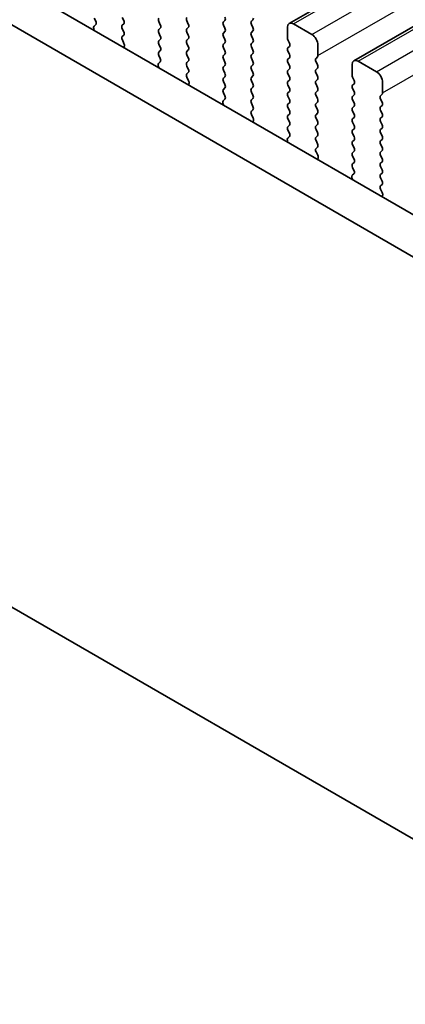
# Model space of a CAD drawing. Units: millimetres. Extents: x 36 to 5746, y 20 to 1004.
# Drawn here: x 177 to 200, y 317 to 374 of the extents above; entities that cross this region are included whole.
import ezdxf

# ---------------------------------------------------------------- set-up
doc = ezdxf.new("R2010")
doc.units = ezdxf.units.MM
doc.header["$LTSCALE"] = 2.5
doc.layers.get('Defpoints').update_dxf_attribs({"lineweight": 25})
for name, color, linetype, lineweight in [('Dimension (ISO)', 7, 'Continuous', 18), ('Visible (ISO)', 7, 'Continuous', 35), ('Visible Narrow (ISO)', 7, 'Continuous', 25)]:
    doc.layers.add(name, color=color, linetype=linetype, lineweight=lineweight)
doc.styles.add('Note Text (TK)', font='MS PGothic.ttf')
doc.dimstyles.new('Default - Method 1b (TK)', dxfattribs={"dimscale": 2.5, "dimtxt": 2.5, "dimasz": 2.5, "dimexe": 1, "dimexo": 1.5, "dimgap": 1, "dimtad": 1, "dimtoh": 1, "dimrnd": 1e-08, "dimdsep": 46, "dimtxsty": 'Note Text (TK)', "dimcen": 0.09, "dimdle": 5, "dimclrd": 100, "dimclre": 100, "dimclrt": 7, "dimadec": 1, "dimazin": 1, "dimtfac": 1, "dimtmove": 0, "dimatfit": 3, "dimfxl": 1, "dimtolj": 1, "dimlwd": -1, "dimlwe": -1, "dimarcsym": 0})

# ---------------------------------------------------------------- blocks, each defined once
blk = doc.blocks.new('*D4')
at = {"layer": 'Defpoints', "color": 0}
for p in [(143.393, 364.395), (307.442, 269.994), (307.442, 233.993)]:
    blk.add_point(p, dxfattribs=at)
at = {"layer": 'Dimension (ISO)', "color": 100}
for p, q in [((143.393, 360.065), (143.393, 325.82)), ((148.806, 325.582), (302.029, 237.118)), ((307.442, 265.664), (307.442, 231.107))]:
    blk.add_line(p, q, dxfattribs=at)
for points in [[(149.326, 326.484), (148.285, 324.68), (143.393, 328.707)], [(302.55, 238.021), (301.508, 236.216), (307.442, 233.993)]]:
    blk.add_solid(points, dxfattribs=at)
at = {"layer": 'Dimension (ISO)', "color": 7, "insert": (224.144, 287.917), "char_height": 6.25, "attachment_point": 4, "rotation": 330, "style": 'Note Text (TK)'}
blk.add_mtext('\\A1;{\\Q-30.000;\\W0.816;\\H0.816x;232}', dxfattribs=at)

msp = doc.modelspace()

# ---------------------------------------------------------------- linework, layer by layer
at = {"layer": 'Visible (ISO)'}
for p, q in [((193.0292, 373.9936), (339.4003, 458.501)), ((196.7769, 371.8299), (343.148, 456.3373)), ((159.287, 386.5343), (294.4739, 308.4842)), ((157.1657, 385.3096), (293.6687, 306.4995)), ((181.711, 374.3036), (181.7946, 374.1265)), ((183.4221, 374.1648), (183.3373, 374.3444)), ((185.4586, 374.0995), (185.5435, 373.9198)), ((187.1698, 373.9607), (187.085, 374.1403)), ((189.2911, 374.173), (189.2063, 374.0913)), ((190.8326, 374.1321), (190.9175, 374.2138)), ((181.6777, 373.6922), (181.7074, 373.5899)), ((181.7931, 373.9291), (181.6973, 373.8422)), ((183.3373, 373.8872), (183.4221, 373.9688)), ((183.4221, 373.5116), (183.3373, 373.6912)), ((185.5435, 373.7239), (185.4586, 373.6422)), ((187.085, 373.6831), (187.1698, 373.7647)), ((189.2063, 373.8954), (189.2911, 373.7157)), ((190.9175, 373.7565), (190.8326, 373.9362)), ((190.8326, 373.4789), (190.9175, 373.5606)), ((192.9257, 373.7647), (192.9257, 373.1523)), ((194.3399, 373.3565), (193.2792, 373.9688)), ((183.3385, 373.2351), (183.4221, 373.3156)), ((183.4358, 372.8384), (183.34, 373.036)), ((185.4586, 373.4463), (185.5435, 373.2666)), ((185.5435, 373.0707), (185.4586, 372.989)), ((187.1698, 373.3075), (187.085, 373.4871)), ((187.085, 373.0299), (187.1698, 373.1115)), ((189.2911, 373.5198), (189.2063, 373.4381)), ((189.2063, 373.2422), (189.2911, 373.0625)), ((190.9175, 373.1034), (190.8326, 373.283)), ((192.9539, 373.038), (193.0388, 372.8584)), ((183.4257, 372.5978), (183.4554, 372.6658)), ((185.4586, 372.7931), (185.5435, 372.6134)), ((185.5435, 372.4175), (185.4586, 372.3358)), ((187.1698, 372.6543), (187.085, 372.8339)), ((187.085, 372.3767), (187.1698, 372.4583)), ((189.2911, 372.8666), (189.2063, 372.7849)), ((189.2063, 372.589), (189.2911, 372.4093)), ((190.8326, 372.8257), (190.9175, 372.9074)), ((190.9175, 372.4502), (190.8326, 372.6298)), ((193.0388, 372.6624), (192.9539, 372.5808)), ((192.9539, 372.3848), (193.0388, 372.2052)), ((194.6934, 372.1317), (194.6934, 372.7441)), ((185.4586, 372.1399), (185.5423, 371.9627)), ((187.1698, 372.0011), (187.085, 372.1807)), ((189.2911, 372.2134), (189.2063, 372.1317)), ((189.2063, 371.9358), (189.2911, 371.7561)), ((190.8326, 372.1725), (190.9175, 372.2542)), ((190.9175, 371.797), (190.8326, 371.9766)), ((193.0388, 372.0092), (192.9539, 371.9276)), ((194.5803, 371.9684), (194.6651, 372.0501)), ((185.4254, 371.5285), (185.455, 371.4262)), ((185.5408, 371.7654), (185.4449, 371.6784)), ((187.085, 371.7235), (187.1698, 371.8051)), ((187.1698, 371.3479), (187.085, 371.5275)), ((189.2911, 371.5602), (189.2063, 371.4785)), ((189.2063, 371.2826), (189.2911, 371.1029)), ((190.8326, 371.5193), (190.9175, 371.601)), ((190.9175, 371.1438), (190.8326, 371.3234)), ((192.9539, 371.7316), (193.0388, 371.552)), ((193.0388, 371.356), (192.9539, 371.2744)), ((194.6651, 371.5928), (194.5803, 371.7725)), ((194.5803, 371.3152), (194.6651, 371.3969)), ((196.6733, 371.601), (196.6733, 370.9886)), ((198.0875, 371.1928), (197.0269, 371.8051)), ((187.0861, 371.0714), (187.1698, 371.1519)), ((187.1835, 370.6747), (187.0877, 370.8723)), ((189.2911, 370.907), (189.2063, 370.8253)), ((190.8326, 370.8661), (190.9175, 370.9478)), ((190.9175, 370.4906), (190.8326, 370.6702)), ((192.9539, 371.0784), (193.0388, 370.8988)), ((193.0388, 370.7028), (192.9539, 370.6212)), ((194.6651, 370.9396), (194.5803, 371.1193)), ((194.5803, 370.662), (194.6651, 370.7437)), ((196.7016, 370.8743), (196.7865, 370.6947)), ((187.1734, 370.4341), (187.2031, 370.5021)), ((189.2063, 370.6294), (189.2911, 370.4497)), ((189.2911, 370.2538), (189.2063, 370.1721)), ((190.8326, 370.213), (190.9175, 370.2946)), ((192.9539, 370.4252), (193.0388, 370.2456)), ((194.6651, 370.2864), (194.5803, 370.4661)), ((196.7865, 370.4987), (196.7016, 370.4171)), ((196.7016, 370.2211), (196.7865, 370.0415)), ((198.4411, 369.968), (198.4411, 370.5804)), ((189.2884, 369.6017), (189.1926, 369.5147)), ((189.2063, 369.9762), (189.29, 369.799)), ((190.9175, 369.8374), (190.8326, 370.017)), ((190.8326, 369.5598), (190.9175, 369.6414)), ((193.0388, 370.0497), (192.9539, 369.968)), ((192.9539, 369.772), (193.0388, 369.5924)), ((194.5803, 370.0088), (194.6651, 370.0905)), ((194.6651, 369.6332), (194.5803, 369.8129)), ((196.7865, 369.8455), (196.7016, 369.7639)), ((196.7016, 369.5679), (196.7865, 369.3883)), ((198.328, 369.8047), (198.4128, 369.8864)), ((198.4128, 369.4291), (198.328, 369.6087)), ((189.173, 369.3648), (189.2027, 369.2625)), ((190.9175, 369.1842), (190.8326, 369.3638)), ((190.8338, 368.9077), (190.9175, 368.9882)), ((193.0388, 369.3965), (192.9539, 369.3148)), ((192.9539, 369.1188), (193.0388, 368.9392)), ((194.5803, 369.3556), (194.6651, 369.4373)), ((194.6651, 368.98), (194.5803, 369.1597)), ((196.7865, 369.1923), (196.7016, 369.1107)), ((198.328, 369.1515), (198.4128, 369.2332)), ((190.9312, 368.511), (190.8353, 368.7086)), ((193.0388, 368.7433), (192.9539, 368.6616)), ((192.9539, 368.4656), (193.0388, 368.286)), ((194.5803, 368.7024), (194.6651, 368.7841)), ((194.6651, 368.3268), (194.5803, 368.5065)), ((196.7016, 368.9147), (196.7865, 368.7351)), ((196.7865, 368.5391), (196.7016, 368.4575)), ((198.4128, 368.7759), (198.328, 368.9556)), ((198.328, 368.4983), (198.4128, 368.58)), ((190.9211, 368.2704), (190.9507, 368.3384)), ((193.0388, 368.0901), (192.9539, 368.0084)), ((194.5803, 368.0492), (194.6651, 368.1309)), ((194.6651, 367.6736), (194.5803, 367.8533)), ((196.7016, 368.2615), (196.7865, 368.0819)), ((196.7865, 367.8859), (196.7016, 367.8043)), ((198.4128, 368.1227), (198.328, 368.3024)), ((198.328, 367.8451), (198.4128, 367.9268)), ((193.0361, 367.4379), (192.9403, 367.351)), ((192.9539, 367.8125), (193.0376, 367.6353)), ((194.5803, 367.396), (194.6651, 367.4777)), ((196.7016, 367.6083), (196.7865, 367.4287)), ((198.4128, 367.4695), (198.328, 367.6492)), ((198.328, 367.1919), (198.4128, 367.2736)), ((192.9207, 367.2011), (192.9504, 367.0988)), ((194.6651, 367.0205), (194.5803, 367.2001)), ((194.5815, 366.744), (194.6651, 366.8245)), ((196.7865, 367.2327), (196.7016, 367.1511)), ((196.7016, 366.9551), (196.7865, 366.7755)), ((198.4128, 366.8163), (198.328, 366.996)), ((194.6788, 366.3472), (194.583, 366.5449)), ((194.6687, 366.1067), (194.6984, 366.1747)), ((196.7865, 366.5795), (196.7016, 366.4979)), ((196.7016, 366.3019), (196.7865, 366.1223)), ((198.328, 366.5387), (198.4128, 366.6204)), ((198.4128, 366.1631), (198.328, 366.3428)), ((196.7865, 365.9263), (196.7016, 365.8447)), ((196.7016, 365.6487), (196.7853, 365.4716)), ((198.328, 365.8855), (198.4128, 365.9672)), ((198.4128, 365.5099), (198.328, 365.6896)), ((196.6684, 365.0373), (196.698, 364.9351)), ((196.7838, 365.2742), (196.6879, 365.1873)), ((198.328, 365.2323), (198.4128, 365.314)), ((198.4128, 364.8567), (198.328, 365.0364)), ((198.3291, 364.5803), (198.4128, 364.6608)), ((198.4265, 364.1835), (198.3307, 364.3811)), ((198.4164, 363.943), (198.4461, 364.011)), ((297.9205, 270.2799), (152.914, 353.9994))]:
    msp.add_line(p, q, dxfattribs=at)
for centre, major_axis, start_param, end_param in [((181.6815, 374.0938), (0.1, -0.1732), 0.1242361, 1.4288996), ((183.309, 374.1321), (0.1, -0.1732), 0.1418974, 1.4288996), ((185.5718, 374.1321), (-0.1, 0.1732), 0.1418974, 1.4288996), ((187.1981, 374.173), (-0.1, 0.1732), 0.1418974, 1.4288996), ((189.178, 374.3363), (0.1, -0.1732), 0.1418974, 1.4288996), ((190.9458, 373.9688), (-0.1, 0.1732), 0.1418974, 1.4288996), ((190.8043, 374.3771), (0.1, -0.1732), 0.1418974, 0.7853985), ((181.8089, 373.6774), (-0.1, 0.1732), 0.1242361, 1.1681531), ((183.4504, 373.7239), (-0.1, 0.1732), 0.1418974, 1.4288996), ((185.5718, 373.4789), (-0.1, 0.1732), 0.1418974, 1.4288996), ((185.4303, 373.8872), (0.1, -0.1732), 0.1418974, 1.4288996), ((187.1981, 373.5198), (-0.1, 0.1732), 0.1418974, 1.4288996), ((187.0567, 373.928), (0.1, -0.1732), 0.1418974, 1.4288996), ((189.3194, 373.928), (-0.1, 0.1732), 0.1418974, 1.4288996), ((189.178, 373.6831), (0.1, -0.1732), 0.1418974, 1.4288996), ((190.8043, 373.7239), (0.1, -0.1732), 0.1418974, 1.4288996), ((193.2792, 373.5606), (-0.25, 0.433), 5.4977875, 7.0685838), ((183.4516, 373.0718), (-0.1, 0.1732), 0.1418974, 1.4465608), ((183.309, 373.4789), (0.1, -0.1732), 0.1418974, 1.4288996), ((185.5718, 372.8257), (-0.1, 0.1732), 0.1418974, 1.4288996), ((185.4303, 373.234), (0.1, -0.1732), 0.1418974, 1.4288996), ((187.1981, 372.8666), (-0.1, 0.1732), 0.1418974, 1.4288996), ((187.0567, 373.2748), (0.1, -0.1732), 0.1418974, 1.4288996), ((189.3194, 373.2748), (-0.1, 0.1732), 0.1418974, 1.4288996), ((189.178, 373.0299), (0.1, -0.1732), 0.1418974, 1.4288996), ((190.9458, 373.3156), (-0.1, 0.1732), 0.1418974, 1.4288996), ((190.8043, 373.0707), (0.1, -0.1732), 0.1418974, 1.4288996), ((193.0671, 373.0707), (0.1, -0.1732), 3.9269911, 4.5704922), ((194.3399, 372.9482), (-0.25, 0.433), 3.9269911, 5.4977875), ((183.3242, 372.8026), (-0.1, 0.1732), 3.5442365, 4.5881535), ((185.4303, 372.5808), (0.1, -0.1732), 0.1418974, 1.4288996), ((187.0567, 372.6216), (0.1, -0.1732), 0.1418974, 1.4288996), ((189.3194, 372.6216), (-0.1, 0.1732), 0.1418974, 1.4288996), ((189.178, 372.3767), (0.1, -0.1732), 0.1418974, 1.4288996), ((190.9458, 372.6624), (-0.1, 0.1732), 0.1418974, 1.4288996), ((190.8043, 372.4175), (0.1, -0.1732), 0.1418974, 1.4288996), ((193.0671, 372.4175), (-0.1, 0.1732), 0.1418974, 1.4288996), ((192.9257, 372.8257), (0.1, -0.1732), 0.1418974, 1.4288996), ((185.5718, 372.1725), (-0.1, 0.1732), 0.1418974, 1.4288996), ((185.4292, 371.9301), (0.1, -0.1732), 0.1242361, 1.4288996), ((187.1981, 372.2134), (-0.1, 0.1732), 0.1418974, 1.4288996), ((187.0567, 371.9684), (0.1, -0.1732), 0.1418974, 1.4288996), ((189.3194, 371.9684), (-0.1, 0.1732), 0.1418974, 1.4288996), ((190.9458, 372.0092), (-0.1, 0.1732), 0.1418974, 1.4288996), ((193.0671, 371.7643), (-0.1, 0.1732), 0.1418974, 1.4288996), ((192.9257, 372.1725), (0.1, -0.1732), 0.1418974, 1.4288996), ((194.6934, 371.8051), (-0.1, 0.1732), 0.1418974, 1.4288996), ((194.552, 372.2134), (0.1, -0.1732), 0.1418974, 0.7853985), ((197.0269, 371.3969), (-0.25, 0.433), 5.4977875, 7.0685838), ((185.5565, 371.5137), (-0.1, 0.1732), 0.1242361, 1.1681531), ((187.1981, 371.5602), (-0.1, 0.1732), 0.1418974, 1.4288996), ((187.0567, 371.3152), (0.1, -0.1732), 0.1418974, 1.4288996), ((189.3194, 371.3152), (-0.1, 0.1732), 0.1418974, 1.4288996), ((189.178, 371.7235), (0.1, -0.1732), 0.1418974, 1.4288996), ((190.9458, 371.356), (-0.1, 0.1732), 0.1418974, 1.4288996), ((190.8043, 371.7643), (0.1, -0.1732), 0.1418974, 1.4288996), ((193.0671, 371.1111), (-0.1, 0.1732), 0.1418974, 1.4288996), ((192.9257, 371.5193), (0.1, -0.1732), 0.1418974, 1.4288996), ((194.6934, 371.1519), (-0.1, 0.1732), 0.1418974, 1.4288996), ((194.552, 371.5602), (0.1, -0.1732), 0.1418974, 1.4288996), ((187.1993, 370.9081), (-0.1, 0.1732), 0.1418974, 1.4465608), ((187.0719, 370.6388), (-0.1, 0.1732), 3.5442365, 4.5881535), ((189.3194, 370.662), (-0.1, 0.1732), 0.1418974, 1.4288996), ((189.178, 371.0703), (0.1, -0.1732), 0.1418974, 1.4288996), ((190.9458, 370.7028), (-0.1, 0.1732), 0.1418974, 1.4288996), ((190.8043, 371.1111), (0.1, -0.1732), 0.1418974, 1.4288996), ((192.9257, 370.8661), (0.1, -0.1732), 0.1418974, 1.4288996), ((194.552, 370.907), (0.1, -0.1732), 0.1418974, 1.4288996), ((196.8147, 370.907), (0.1, -0.1732), 3.9269911, 4.5704922), ((196.6733, 370.662), (0.1, -0.1732), 0.1418974, 1.4288996), ((198.0875, 370.7845), (-0.25, 0.433), 3.9269911, 5.4977875), ((189.3194, 370.0088), (-0.1, 0.1732), 0.1418974, 1.4288996), ((189.178, 370.4171), (0.1, -0.1732), 0.1418974, 1.4288996), ((190.9458, 370.0497), (-0.1, 0.1732), 0.1418974, 1.4288996), ((190.8043, 370.4579), (0.1, -0.1732), 0.1418974, 1.4288996), ((193.0671, 370.4579), (-0.1, 0.1732), 0.1418974, 1.4288996), ((192.9257, 370.213), (0.1, -0.1732), 0.1418974, 1.4288996), ((194.6934, 370.4987), (-0.1, 0.1732), 0.1418974, 1.4288996), ((194.552, 370.2538), (0.1, -0.1732), 0.1418974, 1.4288996), ((196.8147, 370.2538), (-0.1, 0.1732), 0.1418974, 1.4288996), ((189.1768, 369.7664), (0.1, -0.1732), 0.1242361, 1.4288996), ((190.9458, 369.3965), (-0.1, 0.1732), 0.1418974, 1.4288996), ((190.8043, 369.8047), (0.1, -0.1732), 0.1418974, 1.4288996), ((193.0671, 369.8047), (-0.1, 0.1732), 0.1418974, 1.4288996), ((192.9257, 369.5598), (0.1, -0.1732), 0.1418974, 1.4288996), ((194.6934, 369.8455), (-0.1, 0.1732), 0.1418974, 1.4288996), ((194.552, 369.6006), (0.1, -0.1732), 0.1418974, 1.4288996), ((196.8147, 369.6006), (-0.1, 0.1732), 0.1418974, 1.4288996), ((196.6733, 370.0088), (0.1, -0.1732), 0.1418974, 1.4288996), ((198.4411, 369.6414), (-0.1, 0.1732), 0.1418974, 1.4288996), ((198.2997, 370.0497), (0.1, -0.1732), 0.1418974, 0.7853985), ((189.3042, 369.35), (-0.1, 0.1732), 0.1242361, 1.1681531), ((190.8043, 369.1515), (0.1, -0.1732), 0.1418974, 1.4288996), ((193.0671, 369.1515), (-0.1, 0.1732), 0.1418974, 1.4288996), ((194.6934, 369.1923), (-0.1, 0.1732), 0.1418974, 1.4288996), ((194.552, 368.9474), (0.1, -0.1732), 0.1418974, 1.4288996), ((196.8147, 368.9474), (-0.1, 0.1732), 0.1418974, 1.4288996), ((196.6733, 369.3556), (0.1, -0.1732), 0.1418974, 1.4288996), ((198.4411, 368.9882), (-0.1, 0.1732), 0.1418974, 1.4288996), ((198.2997, 369.3965), (0.1, -0.1732), 0.1418974, 1.4288996), ((190.9469, 368.7444), (-0.1, 0.1732), 0.1418974, 1.4465608), ((190.8196, 368.4751), (-0.1, 0.1732), 3.5442365, 4.5881535), ((193.0671, 368.4983), (-0.1, 0.1732), 0.1418974, 1.4288996), ((192.9257, 368.9066), (0.1, -0.1732), 0.1418974, 1.4288996), ((194.6934, 368.5391), (-0.1, 0.1732), 0.1418974, 1.4288996), ((196.8147, 368.2942), (-0.1, 0.1732), 0.1418974, 1.4288996), ((196.6733, 368.7024), (0.1, -0.1732), 0.1418974, 1.4288996), ((198.4411, 368.335), (-0.1, 0.1732), 0.1418974, 1.4288996), ((198.2997, 368.7433), (0.1, -0.1732), 0.1418974, 1.4288996), ((193.0671, 367.8451), (-0.1, 0.1732), 0.1418974, 1.4288996), ((192.9257, 368.2534), (0.1, -0.1732), 0.1418974, 1.4288996), ((194.6934, 367.8859), (-0.1, 0.1732), 0.1418974, 1.4288996), ((194.552, 368.2942), (0.1, -0.1732), 0.1418974, 1.4288996), ((196.6733, 368.0492), (0.1, -0.1732), 0.1418974, 1.4288996), ((198.4411, 367.6818), (-0.1, 0.1732), 0.1418974, 1.4288996), ((198.2997, 368.0901), (0.1, -0.1732), 0.1418974, 1.4288996), ((193.0519, 367.1863), (-0.1, 0.1732), 0.1242361, 1.1681531), ((192.9245, 367.6027), (0.1, -0.1732), 0.1242361, 1.4288996), ((194.6934, 367.2327), (-0.1, 0.1732), 0.1418974, 1.4288996), ((194.552, 367.641), (0.1, -0.1732), 0.1418974, 1.4288996), ((196.8147, 367.641), (-0.1, 0.1732), 0.1418974, 1.4288996), ((196.6733, 367.396), (0.1, -0.1732), 0.1418974, 1.4288996), ((198.2997, 367.4369), (0.1, -0.1732), 0.1418974, 1.4288996), ((194.6946, 366.5807), (-0.1, 0.1732), 0.1418974, 1.4465608), ((194.552, 366.9878), (0.1, -0.1732), 0.1418974, 1.4288996), ((196.8147, 366.9878), (-0.1, 0.1732), 0.1418974, 1.4288996), ((196.6733, 366.7428), (0.1, -0.1732), 0.1418974, 1.4288996), ((198.4411, 367.0286), (-0.1, 0.1732), 0.1418974, 1.4288996), ((198.2997, 366.7837), (0.1, -0.1732), 0.1418974, 1.4288996), ((194.5672, 366.3114), (-0.1, 0.1732), 3.5442365, 4.5881535), ((196.8147, 366.3346), (-0.1, 0.1732), 0.1418974, 1.4288996), ((196.6733, 366.0896), (0.1, -0.1732), 0.1418974, 1.4288996), ((198.4411, 366.3754), (-0.1, 0.1732), 0.1418974, 1.4288996), ((198.2997, 366.1305), (0.1, -0.1732), 0.1418974, 1.4288996), ((196.8147, 365.6814), (-0.1, 0.1732), 0.1418974, 1.4288996), ((198.4411, 365.7222), (-0.1, 0.1732), 0.1418974, 1.4288996), ((196.7995, 365.0226), (-0.1, 0.1732), 0.1242361, 1.1681531), ((196.6722, 365.4389), (0.1, -0.1732), 0.1242361, 1.4288996), ((198.4411, 365.069), (-0.1, 0.1732), 0.1418974, 1.4288996), ((198.2997, 365.4773), (0.1, -0.1732), 0.1418974, 1.4288996), ((198.4423, 364.417), (-0.1, 0.1732), 0.1418974, 1.4465608), ((198.2997, 364.8241), (0.1, -0.1732), 0.1418974, 1.4288996), ((198.3149, 364.1477), (-0.1, 0.1732), 3.5442365, 4.5881535)]:
    msp.add_ellipse(centre, major_axis=major_axis, ratio=0.5773503, start_param=start_param, end_param=end_param, dxfattribs=at)
at = {"layer": 'Visible Narrow (ISO)'}
for p, q in [((193.2792, 373.9688), (339.6503, 458.4762)), ((194.3399, 373.3565), (340.711, 457.8639)), ((194.6934, 372.1317), (341.0645, 456.6391)), ((197.0269, 371.8051), (343.398, 456.3125)), ((198.0875, 371.1928), (344.4586, 455.7001)), ((198.4411, 369.968), (344.8122, 454.4754))]:
    msp.add_line(p, q, dxfattribs=at)

# ---------------------------------------------------------------- dimensions: what is measured, and where the dimension line sits
at = {"layer": 'Dimension (ISO)', "color": 100}
dim = msp.add_linear_dim(base=(307.4416, 233.9934), p1=(143.3928, 364.3954), p2=(307.4416, 269.9942), angle=150, text='{\\Q-30.000;\\W0.816;\\H0.816x;<>}', dimstyle='Default - Method 1b (TK)', override={"dimgap": 1, "dimtoh": 0, "dimdec": 2, "dimlfac": 1.225756, "dimtol": 0, "dimlim": 0, "dimtp": 0, "dimtm": 0, "dimtdec": 2, "dimtofl": 0, "dimatfit": 1}, dxfattribs=at)
dim.commit()
dim.dimension.update_dxf_attribs({"geometry": '*D4', "text_midpoint": (225.4172, 281.3502), "dimtype": 160})

doc.saveas('drawing.dxf')
